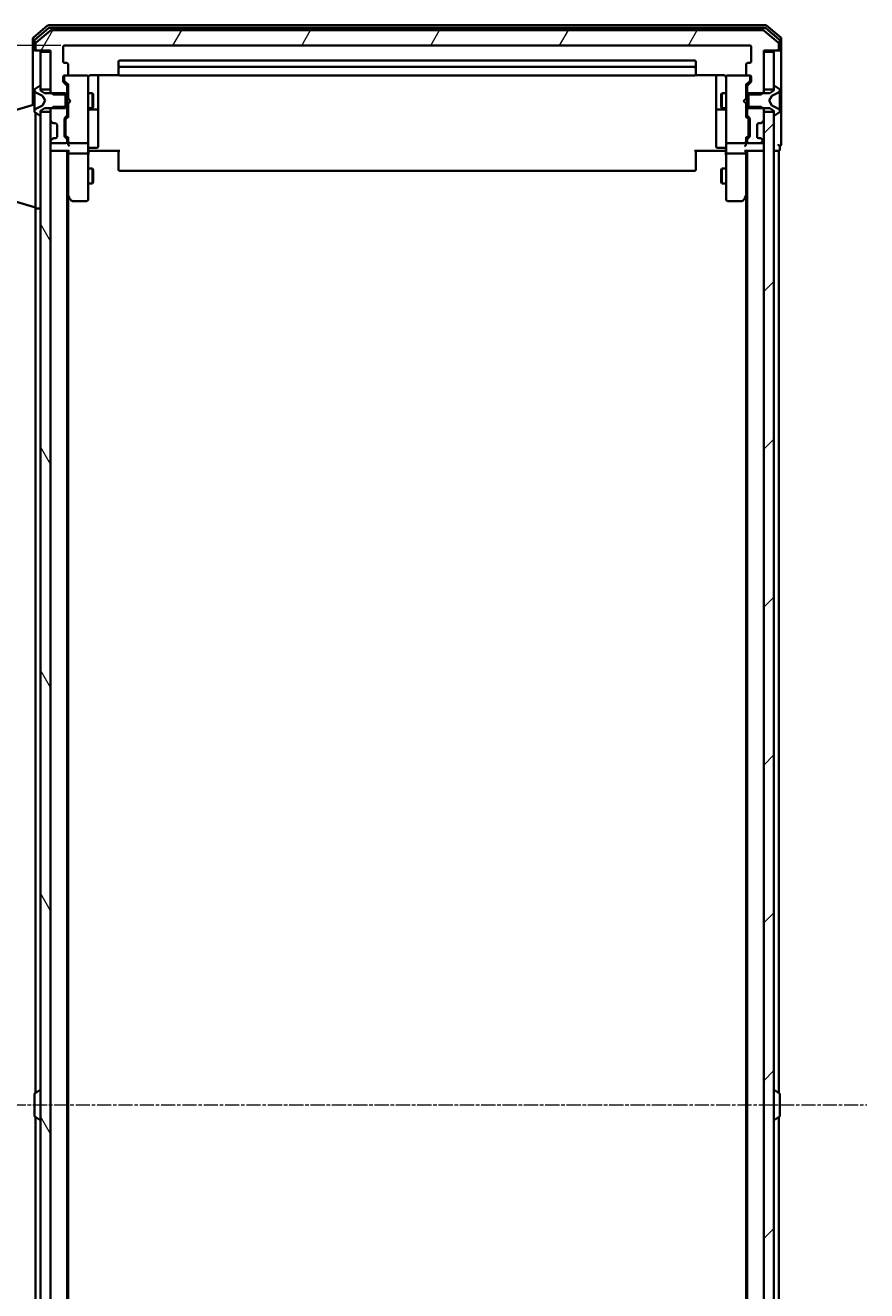
# Model space of a CAD drawing. Units: millimetres. Extents: x 7 to 8464, y 4 to 1971.
# Drawn here: x 426 to 594, y 1185 to 1437 of the extents above; entities that cross this region are included whole.
import ezdxf

# ---------------------------------------------------------------- set-up
doc = ezdxf.new("R2010")
doc.units = ezdxf.units.MM
doc.header["$LTSCALE"] = 0.5
doc.linetypes.add('CHAIN', pattern=[0.3543, 0.2362, -0.0295, 0.0591, -0.0295])
doc.layers.get('Defpoints').update_dxf_attribs({"lineweight": 25})
for name, color, linetype, lineweight in [('Centerline (ISO)', 131, 'Continuous', 18), ('Dimension (ISO)', 7, 'Continuous', 18), ('Hatch (ISO)', 1, 'Continuous', 18), ('Visible (ISO)', 7, 'Continuous', 35)]:
    doc.layers.add(name, color=color, linetype=linetype, lineweight=lineweight)
doc.styles.add('Note Text (TK)', font='MS PGothic.ttf')
doc.dimstyles.new('Default - Method 1b (TK)', dxfattribs={"dimscale": 0.5, "dimtxt": 2.5, "dimasz": 2.5, "dimexe": 1, "dimexo": 1.5, "dimgap": 1, "dimtad": 1, "dimdsep": 46, "dimtxsty": 'Note Text (TK)', "dimblk": 'OPEN', "dimcen": 0.09, "dimdle": 5, "dimclrd": 100, "dimclre": 100, "dimclrt": 7, "dimadec": 1, "dimazin": 1, "dimtfac": 1, "dimtmove": 0, "dimatfit": 3, "dimldrblk": 'OPEN', "dimfxl": 1, "dimtolj": 1, "dimlwd": -1, "dimlwe": -1, "dimarcsym": 0})
pattern_1 = [(60, (111.25, -52), (-19.2474, 11.1125), [])]

# ---------------------------------------------------------------- blocks, each defined once
blk = doc.blocks.new('_Open')
at = {"color": 0, "linetype": 'ByBlock', "lineweight": -2}
for p, q in [((-1, 0.167), (0, 0)), ((-1, -0.167), (0, 0)), ((0, 0), (-1, 0))]:
    blk.add_line(p, q, dxfattribs=at)
blk = doc.blocks.new('*D29')
at = {"layer": 'Defpoints', "color": 0}
for p in [(433.91, 1433.23), (360.77, 1011.23), (433.91, 1011.23)]:
    blk.add_point(p, dxfattribs=at)
at = {"layer": 'Dimension (ISO)', "color": 100}
for p, q in [((433.16, 1433.23), (360.27, 1433.23)), ((360.77, 1425.73), (360.77, 1018.73)), ((433.16, 1011.23), (360.27, 1011.23))]:
    blk.add_line(p, q, dxfattribs=at)
at = {"layer": 'Dimension (ISO)', "color": 100, "xscale": 7.5, "yscale": 7.5, "zscale": 7.5}
for p, rotation in [((360.77, 1433.23), 90), ((360.77, 1011.23), 270)]:
    blk.add_blockref('_Open', p, dxfattribs=dict(at, rotation=rotation))
at = {"layer": 'Dimension (ISO)', "color": 7, "insert": (349.06, 1204.3), "char_height": 1.25, "attachment_point": 4, "rotation": 90, "style": 'Note Text (TK)'}
blk.add_mtext('\\A1;\\fMS PGothic|b0|i0;{\\H17.4300;422}', dxfattribs=at)

msp = doc.modelspace()

# ---------------------------------------------------------------- hatches: boundary and pattern name
at = {"layer": 'Hatch (ISO)'}
h = msp.add_hatch(dxfattribs=at)
h.set_pattern_fill('ANSI31', color=256, scale=177.8, angle=14.999978, style=0)
h.set_pattern_definition(pattern_1)
edge = h.paths.add_edge_path()
edge.add_ellipse((575.8139, 1432.5274), major_axis=(0.3, 0), ratio=1, start_angle=270, end_angle=360)
edge.add_line((576.1139, 1432.5274), (576.1139, 1433.5869))
edge.add_ellipse((575.8139, 1433.5869), major_axis=(0, 0.3), ratio=1, start_angle=270, end_angle=320.194429)
edge.add_line((576.006, 1433.8174), (573.1974, 1436.1579))
edge.add_ellipse((573.0053, 1435.9274), major_axis=(-0.2305, 0.1921), ratio=1, start_angle=270, end_angle=309.805571)
edge.add_line((573.0053, 1436.2274), (431.2226, 1436.2274))
edge.add_ellipse((431.2226, 1435.9274), major_axis=(-0.3, 0), ratio=1, start_angle=270, end_angle=309.805571)
edge.add_line((431.0305, 1436.1579), (428.2219, 1433.8174))
edge.add_ellipse((428.4139, 1433.5869), major_axis=(-0.2305, -0.1921), ratio=1, start_angle=270, end_angle=320.194429)
edge.add_line((428.1139, 1433.5869), (428.1139, 1432.5274))
edge.add_ellipse((428.4139, 1432.5274), major_axis=(0, -0.3), ratio=1, start_angle=270, end_angle=360)
edge.add_line((428.4139, 1432.2274), (431.1139, 1432.2274))
edge.add_line((431.1139, 1432.2274), (431.1139, 1423.9569))
edge.add_line((431.1139, 1423.9569), (431.6139, 1423.4569))
edge.add_line((431.6139, 1423.4569), (434.4139, 1423.4569))
edge.add_line((434.4139, 1423.4569), (434.4139, 1425.0532))
edge.add_ellipse((434.1139, 1425.0532), major_axis=(0, 0.3), ratio=1, start_angle=270, end_angle=315)
edge.add_line((434.3261, 1425.2653), (433.7018, 1425.8896))
edge.add_ellipse((433.9139, 1426.1017), major_axis=(-0.2121, 0.2121), ratio=1, start_angle=45, end_angle=90, ccw=False)
edge.add_line((433.6139, 1426.1017), (433.6139, 1426.9274))
edge.add_ellipse((433.9139, 1426.9274), major_axis=(0, 0.3), ratio=1, start_angle=0, end_angle=90, ccw=False)
edge.add_line((433.9139, 1427.2274), (434.3139, 1427.2274))
edge.add_ellipse((434.3139, 1427.5274), major_axis=(0.3, 0), ratio=1, start_angle=270, end_angle=360)
edge.add_line((434.6139, 1427.5274), (434.6139, 1429.4274))
edge.add_ellipse((434.3139, 1429.4274), major_axis=(0, 0.3), ratio=1, start_angle=270, end_angle=360)
edge.add_line((434.3139, 1429.7274), (433.9139, 1429.7274))
edge.add_ellipse((433.9139, 1430.0274), major_axis=(-0.3, 0), ratio=1, start_angle=0, end_angle=90, ccw=False)
edge.add_line((433.6139, 1430.0274), (433.6139, 1432.9274))
edge.add_ellipse((433.9139, 1432.9274), major_axis=(0, 0.3), ratio=1, start_angle=0, end_angle=90, ccw=False)
edge.add_line((433.9139, 1433.2274), (570.3139, 1433.2274))
edge.add_ellipse((570.3139, 1432.9274), major_axis=(0.3, 0), ratio=1, start_angle=0, end_angle=90, ccw=False)
edge.add_line((570.6139, 1432.9274), (570.6139, 1430.0274))
edge.add_ellipse((570.3139, 1430.0274), major_axis=(0, -0.3), ratio=1, start_angle=0, end_angle=90, ccw=False)
edge.add_line((570.3139, 1429.7274), (569.9139, 1429.7274))
edge.add_ellipse((569.9139, 1429.4274), major_axis=(-0.3, 0), ratio=1, start_angle=270, end_angle=360)
edge.add_line((569.6139, 1429.4274), (569.6139, 1427.5274))
edge.add_ellipse((569.9139, 1427.5274), major_axis=(0, -0.3), ratio=1, start_angle=270, end_angle=360)
edge.add_line((569.9139, 1427.2274), (570.3139, 1427.2274))
edge.add_ellipse((570.3139, 1426.9274), major_axis=(0.3, 0), ratio=1, start_angle=0, end_angle=90, ccw=False)
edge.add_line((570.6139, 1426.9274), (570.6139, 1426.1017))
edge.add_ellipse((570.3139, 1426.1017), major_axis=(0, -0.3), ratio=1, start_angle=45, end_angle=90, ccw=False)
edge.add_line((570.5261, 1425.8896), (569.9018, 1425.2653))
edge.add_ellipse((570.1139, 1425.0532), major_axis=(-0.2121, -0.2121), ratio=1, start_angle=270, end_angle=315)
edge.add_line((569.8139, 1425.0532), (569.8139, 1423.4569))
edge.add_line((569.8139, 1423.4569), (572.6139, 1423.4569))
edge.add_line((572.6139, 1423.4569), (573.1139, 1423.9569))
edge.add_line((573.1139, 1423.9569), (573.1139, 1432.2274))
edge.add_line((573.1139, 1432.2274), (575.8139, 1432.2274))
h = msp.add_hatch(dxfattribs=at)
h.set_pattern_fill('ANSI31', color=256, scale=177.8, angle=75.000175, style=0)
h.set_pattern_definition([(120.0002, (111.25, -52), (-19.24738, -11.11256), [])])
h.paths.add_polyline_path([(429.1139, 1024.4774), (431.1139, 1024.4774), (431.1139, 1419.9774), (429.1139, 1419.9774)])
h = msp.add_hatch(dxfattribs=at)
h.set_pattern_fill('ANSI31', color=256, scale=177.8, angle=14.999978, style=0)
h.set_pattern_definition(pattern_1)
edge = h.paths.add_edge_path()
edge.add_ellipse((572.4897, 1418.0274), major_axis=(0.3, 0), ratio=1, start_angle=270, end_angle=315)
edge.add_line((572.7018, 1417.8153), (573.0261, 1418.1396))
edge.add_ellipse((572.8139, 1418.3517), major_axis=(0.2121, 0.2121), ratio=1, start_angle=270, end_angle=315)
edge.add_line((573.1139, 1418.3517), (573.1139, 1420.4979))
edge.add_line((573.1139, 1420.4979), (572.6139, 1420.9979))
edge.add_line((572.6139, 1420.9979), (569.8139, 1420.9979))
edge.add_line((569.8139, 1420.9979), (569.8139, 1419.4017))
edge.add_ellipse((570.1139, 1419.4017), major_axis=(0, -0.3), ratio=1, start_angle=270, end_angle=315)
edge.add_line((569.9018, 1419.1896), (570.2261, 1418.8653))
edge.add_ellipse((570.0139, 1418.6532), major_axis=(0.2121, -0.2121), ratio=1, start_angle=45, end_angle=90, ccw=False)
edge.add_line((570.3139, 1418.6532), (570.3139, 1415.1517))
edge.add_ellipse((570.0139, 1415.1517), major_axis=(0, -0.3), ratio=1, start_angle=45, end_angle=90, ccw=False)
edge.add_line((570.2261, 1414.9396), (569.9018, 1414.6153))
edge.add_ellipse((570.1139, 1414.4032), major_axis=(-0.2121, -0.2121), ratio=1, start_angle=270, end_angle=315)
edge.add_line((569.8139, 1414.4032), (569.8139, 1414.0274))
edge.add_ellipse((570.1139, 1414.0274), major_axis=(0, -0.3), ratio=1, start_angle=270, end_angle=360)
edge.add_line((570.1139, 1413.7274), (572.8139, 1413.7274))
edge.add_ellipse((572.8139, 1414.0274), major_axis=(0.3, 0), ratio=1, start_angle=270, end_angle=360)
edge.add_line((573.1139, 1414.0274), (573.1139, 1414.1032))
edge.add_ellipse((572.8139, 1414.1032), major_axis=(0, 0.3), ratio=1, start_angle=270, end_angle=315)
edge.add_line((573.0261, 1414.3153), (572.7018, 1414.6396))
edge.add_ellipse((572.4897, 1414.4274), major_axis=(-0.2121, 0.2121), ratio=1, start_angle=270, end_angle=315)
edge.add_line((572.4897, 1414.7274), (572.1139, 1414.7274))
edge.add_ellipse((572.1139, 1415.0274), major_axis=(-0.3, 0), ratio=1, start_angle=0, end_angle=90, ccw=False)
edge.add_line((571.8139, 1415.0274), (571.8139, 1417.4274))
edge.add_ellipse((572.1139, 1417.4274), major_axis=(0, 0.3), ratio=1, start_angle=0, end_angle=90, ccw=False)
edge.add_line((572.1139, 1417.7274), (572.4897, 1417.7274))
h = msp.add_hatch(dxfattribs=at)
h.set_pattern_fill('ANSI31', color=256, scale=177.8, style=0)
h.set_pattern_definition([(45, (111.25, -52), (-15.71545, 15.71545), [])])
h.paths.add_polyline_path([(573.1139, 1024.4774), (575.1139, 1024.4774), (575.1139, 1419.9774), (573.1139, 1419.9774)])

# ---------------------------------------------------------------- linework, layer by layer
at = {"layer": 'Centerline (ISO)', "linetype": 'CHAIN', "ltscale": 23.990969}
msp.add_line((410.6139, 1222.2274), (593.6139, 1222.2274), dxfattribs=at)
at = {"layer": 'Visible (ISO)'}
for p, q in [((430.5305, 1437.1579), (427.7219, 1434.8174)), ((430.7115, 1436.6579), (428.0219, 1434.4165)), ((573.5053, 1437.2274), (430.7226, 1437.2274)), ((573.3243, 1436.7274), (430.9036, 1436.7274)), ((576.206, 1434.4165), (573.5164, 1436.6579)), ((576.506, 1434.8174), (573.6974, 1437.1579)), ((427.6139, 1434.5869), (427.6139, 1432.5274)), ((427.9139, 1434.1861), (427.9139, 1432.5274)), ((431.0305, 1436.1579), (428.2219, 1433.8174)), ((573.0053, 1436.2274), (431.2226, 1436.2274)), ((576.006, 1433.8174), (573.1974, 1436.1579)), ((576.3139, 1432.5274), (576.3139, 1434.1861)), ((576.6139, 1432.5274), (576.6139, 1434.5869)), ((427.6139, 1432.5274), (427.6139, 1421.3774)), ((428.2139, 1432.2274), (427.9139, 1432.2274)), ((428.1139, 1433.5869), (428.1139, 1432.5274)), ((428.2139, 1432.2274), (428.4139, 1432.2274)), ((428.4139, 1432.2274), (431.1139, 1432.2274)), ((431.1139, 1431.9274), (429.1139, 1431.9274)), ((429.1139, 1431.9274), (429.1139, 1424.4774)), ((431.1139, 1432.2274), (431.1139, 1423.9569)), ((431.1139, 1424.4774), (431.1139, 1431.9274)), ((433.6139, 1430.0274), (433.6139, 1432.9274)), ((433.9139, 1433.2274), (570.3139, 1433.2274)), ((570.6139, 1432.9274), (570.6139, 1430.0274)), ((573.1139, 1423.9569), (573.1139, 1432.2274)), ((573.1139, 1432.2274), (575.8139, 1432.2274)), ((575.1139, 1431.9274), (573.1139, 1431.9274)), ((573.1139, 1431.9274), (573.1139, 1424.4774)), ((575.1139, 1424.4774), (575.1139, 1431.9274)), ((575.8139, 1432.2274), (576.0139, 1432.2274)), ((576.3139, 1432.2274), (576.0139, 1432.2274)), ((576.1139, 1432.5274), (576.1139, 1433.5869)), ((576.6139, 1417.2274), (576.6139, 1432.5274)), ((434.3139, 1429.7274), (433.9139, 1429.7274)), ((434.6139, 1427.5274), (434.6139, 1429.4274)), ((444.6139, 1429.9274), (444.6139, 1428.6274)), ((559.3139, 1430.2274), (444.9139, 1430.2274)), ((559.3139, 1428.9274), (444.9139, 1428.9274)), ((559.6139, 1428.6274), (559.6139, 1429.9274)), ((569.6139, 1429.4274), (569.6139, 1427.5274)), ((570.3139, 1429.7274), (569.9139, 1429.7274)), ((433.6139, 1426.1017), (433.6139, 1426.9274)), ((433.8139, 1426.9274), (433.8139, 1426.4382)), ((433.8139, 1426.4382), (433.8139, 1426.3017)), ((433.9139, 1427.2274), (434.3139, 1427.2274)), ((438.3139, 1427.2274), (434.3139, 1427.2274)), ((438.3373, 1427.2274), (438.3139, 1427.2274)), ((438.6139, 1426.042), (438.6139, 1426.9274)), ((439.1139, 1427.3172), (444.6999, 1427.3172)), ((440.6139, 1420.9045), (440.6139, 1427.3172)), ((444.6139, 1428.6274), (444.6139, 1428.4345)), ((444.6139, 1428.2931), (444.6139, 1428.4345)), ((444.6139, 1428.2931), (444.6139, 1427.586)), ((444.6139, 1427.5274), (444.6139, 1427.586)), ((444.9139, 1427.2274), (559.3139, 1427.2274)), ((559.528, 1427.3172), (565.1139, 1427.3172)), ((559.6139, 1428.4345), (559.6139, 1428.6274)), ((559.6139, 1428.4345), (559.6139, 1428.2931)), ((559.6139, 1427.586), (559.6139, 1428.2931)), ((559.6139, 1427.586), (559.6139, 1427.5274)), ((563.6139, 1427.3172), (563.6139, 1420.9045)), ((565.6139, 1426.9274), (565.6139, 1426.042)), ((565.9139, 1427.2274), (565.8906, 1427.2274)), ((569.9139, 1427.2274), (565.9139, 1427.2274)), ((569.9139, 1427.2274), (570.3139, 1427.2274)), ((570.4139, 1426.4382), (570.4139, 1426.9274)), ((570.4139, 1426.3017), (570.4139, 1426.4382)), ((570.6139, 1426.9274), (570.6139, 1426.1017)), ((427.9139, 1424.3689), (427.9139, 1424.2875)), ((427.9139, 1424.2875), (427.9139, 1424.2501)), ((427.9139, 1424.2501), (427.9139, 1423.4706)), ((428.8642, 1425.0951), (428.005, 1424.5366)), ((428.1917, 1423.8396), (429.4882, 1423.1962)), ((429.0139, 1425.1274), (428.9732, 1425.1274)), ((429.1139, 1424.2274), (429.1139, 1425.0274)), ((429.1139, 1424.4774), (431.1139, 1424.4774)), ((429.9139, 1423.7274), (429.1139, 1424.2274)), ((434.1139, 1423.7274), (429.9139, 1423.7274)), ((431.1139, 1423.9569), (431.6139, 1423.4569)), ((431.1139, 1423.9569), (431.1139, 1423.7274)), ((434.3261, 1425.2653), (433.7018, 1425.8896)), ((433.9018, 1426.0895), (434.6139, 1425.3774)), ((434.1139, 1420.7274), (434.1139, 1423.7274)), ((434.4139, 1423.4569), (434.4139, 1425.0532)), ((434.4139, 1423.7274), (434.6139, 1423.7274)), ((434.6139, 1425.5535), (434.6139, 1422.6415)), ((438.6139, 1414.8456), (438.6139, 1426.042)), ((438.6139, 1423.7274), (439.4639, 1423.7274)), ((439.4639, 1420.7274), (439.4639, 1423.7274)), ((439.6173, 1423.4207), (439.4639, 1423.7274)), ((564.6106, 1423.4207), (564.7639, 1423.7274)), ((564.7639, 1423.7274), (564.7639, 1420.7274)), ((565.6139, 1423.7274), (564.7639, 1423.7274)), ((565.6139, 1426.042), (565.6139, 1414.8456)), ((570.3261, 1426.0895), (569.6139, 1425.3774)), ((569.6139, 1422.6415), (569.6139, 1425.5535)), ((569.8139, 1423.7274), (569.6139, 1423.7274)), ((569.8139, 1425.0532), (569.8139, 1423.4569)), ((570.5261, 1425.8896), (569.9018, 1425.2653)), ((574.3139, 1423.7274), (570.1139, 1423.7274)), ((570.1139, 1423.7274), (570.1139, 1420.7274)), ((572.6139, 1423.4569), (573.1139, 1423.9569)), ((573.1139, 1424.4774), (575.1139, 1424.4774)), ((573.1139, 1423.7274), (573.1139, 1423.9569)), ((575.1139, 1424.2274), (574.3139, 1423.7274)), ((574.7397, 1423.1962), (576.0362, 1423.8396)), ((575.1139, 1425.0274), (575.1139, 1424.2274)), ((575.2547, 1425.1274), (575.2139, 1425.1274)), ((576.2229, 1424.5366), (575.3637, 1425.0951)), ((576.3139, 1424.2875), (576.3139, 1424.3689)), ((576.3139, 1424.2501), (576.3139, 1424.2875)), ((576.3139, 1423.4706), (576.3139, 1424.2501)), ((423.1829, 1420.0481), (427.9139, 1421.4674)), ((427.9139, 1422.6315), (427.9139, 1423.4706)), ((427.9139, 1422.6315), (427.9139, 1422.6179)), ((427.9139, 1422.6179), (427.9139, 1421.837)), ((427.9139, 1421.837), (427.9139, 1421.8234)), ((427.9139, 1420.9842), (427.9139, 1421.8234)), ((429.4882, 1421.2586), (428.1917, 1420.6152)), ((429.5102, 1423.1749), (430.0139, 1422.2274)), ((430.0139, 1422.2274), (429.5102, 1421.2799)), ((431.6139, 1423.4569), (434.4139, 1423.4569)), ((434.4139, 1423.4569), (434.4139, 1420.9979)), ((434.6139, 1422.6415), (434.6739, 1422.5815)), ((434.6739, 1421.7015), (434.6139, 1421.6415)), ((434.6139, 1421.6415), (434.6139, 1418.9013)), ((435.1139, 1422.1415), (434.6739, 1422.5815)), ((435.1139, 1422.1415), (434.6739, 1421.7015)), ((439.6173, 1423.4207), (439.6173, 1421.0341)), ((564.6106, 1421.0341), (564.6106, 1423.4207)), ((569.1139, 1422.1415), (569.5539, 1422.5815)), ((569.1139, 1422.1415), (569.5539, 1421.7015)), ((569.5539, 1422.5815), (569.6139, 1422.6415)), ((569.6139, 1421.6415), (569.5539, 1421.7015)), ((569.6139, 1418.9013), (569.6139, 1421.6415)), ((569.8139, 1423.4569), (572.6139, 1423.4569)), ((569.8139, 1420.9979), (569.8139, 1423.4569)), ((574.2139, 1422.2274), (574.7177, 1423.1749)), ((574.7177, 1421.2799), (574.2139, 1422.2274)), ((576.0362, 1420.6152), (574.7397, 1421.2586)), ((576.3139, 1423.4706), (576.3139, 1422.6315)), ((576.3139, 1422.6179), (576.3139, 1422.6315)), ((576.3139, 1421.837), (576.3139, 1422.6179)), ((576.3139, 1421.8234), (576.3139, 1421.837)), ((576.3139, 1421.8234), (576.3139, 1420.9842)), ((427.9139, 1420.9842), (427.9139, 1420.2047)), ((427.9139, 1420.2047), (427.9139, 1420.1674)), ((427.9139, 1420.1674), (427.9139, 1420.086)), ((428.005, 1419.9183), (428.8642, 1419.3597)), ((428.1139, 1400.7274), (428.1139, 1419.8474)), ((428.9732, 1419.3274), (429.0139, 1419.3274)), ((429.1139, 1420.2274), (429.9139, 1420.7274)), ((429.1139, 1419.4274), (429.1139, 1420.2274)), ((431.1139, 1419.9774), (429.1139, 1419.9774)), ((429.1139, 1419.9774), (429.1139, 1024.4774)), ((429.9139, 1420.7274), (434.1139, 1420.7274)), ((431.6139, 1420.9979), (431.1139, 1420.4979)), ((431.1139, 1420.7274), (431.1139, 1420.4979)), ((431.1139, 1420.4979), (431.1139, 1418.3517)), ((431.1139, 1024.4774), (431.1139, 1419.9774)), ((434.4139, 1420.9979), (431.6139, 1420.9979)), ((434.0018, 1418.8653), (434.3261, 1419.1896)), ((434.6139, 1419.0774), (434.2018, 1418.6653)), ((434.4139, 1419.4017), (434.4139, 1420.9979)), ((434.4139, 1420.7274), (434.6139, 1420.7274)), ((438.6139, 1420.7274), (439.4639, 1420.7274)), ((438.9139, 1420.4329), (440.3139, 1420.4329)), ((439.6173, 1421.0341), (439.4639, 1420.7274)), ((440.6139, 1420.7329), (440.6139, 1420.9045)), ((440.6139, 1417.0584), (440.6139, 1420.7329)), ((563.6139, 1420.9045), (563.6139, 1420.7329)), ((563.6139, 1420.7329), (563.6139, 1417.0584)), ((563.9139, 1420.4329), (565.3139, 1420.4329)), ((564.6106, 1421.0341), (564.7639, 1420.7274)), ((565.6139, 1420.7274), (564.7639, 1420.7274)), ((569.8139, 1420.7274), (569.6139, 1420.7274)), ((569.6139, 1419.0774), (570.0261, 1418.6653)), ((572.6139, 1420.9979), (569.8139, 1420.9979)), ((569.8139, 1420.9979), (569.8139, 1419.4017)), ((569.9018, 1419.1896), (570.2261, 1418.8653)), ((570.1139, 1420.7274), (574.3139, 1420.7274)), ((573.1139, 1420.4979), (572.6139, 1420.9979)), ((573.1139, 1420.4979), (573.1139, 1420.7274)), ((573.1139, 1418.3517), (573.1139, 1420.4979)), ((575.1139, 1419.9774), (573.1139, 1419.9774)), ((573.1139, 1419.9774), (573.1139, 1024.4774)), ((574.3139, 1420.7274), (575.1139, 1420.2274)), ((575.1139, 1420.2274), (575.1139, 1419.4274)), ((575.1139, 1024.4774), (575.1139, 1419.9774)), ((575.2139, 1419.3274), (575.2547, 1419.3274)), ((575.3637, 1419.3597), (576.2229, 1419.9183)), ((576.3139, 1420.2047), (576.3139, 1420.9842)), ((576.3139, 1420.1674), (576.3139, 1420.2047)), ((576.3139, 1420.086), (576.3139, 1420.1674)), ((431.2018, 1418.1396), (431.5261, 1417.8153)), ((431.5261, 1417.8153), (431.5465, 1417.7948)), ((431.7382, 1417.7274), (432.1139, 1417.7274)), ((432.4139, 1417.4274), (432.4139, 1415.0274)), ((433.9139, 1415.1517), (433.9139, 1418.6532)), ((434.1139, 1418.4531), (434.1139, 1418.3097)), ((434.1139, 1418.3097), (434.1139, 1415.4951)), ((440.6139, 1413.1287), (440.6139, 1417.0584)), ((563.6139, 1417.0584), (563.6139, 1413.1287)), ((570.1139, 1418.3097), (570.1139, 1418.4531)), ((570.1139, 1415.4951), (570.1139, 1418.3097)), ((570.3139, 1418.6532), (570.3139, 1415.1517)), ((571.8139, 1415.0274), (571.8139, 1417.4274)), ((572.1139, 1417.7274), (572.4897, 1417.7274)), ((572.6814, 1417.7948), (572.7018, 1417.8153)), ((572.7018, 1417.8153), (573.0261, 1418.1396)), ((576.6139, 1413.5274), (576.6139, 1417.2274)), ((431.1139, 1414.1032), (431.1139, 1414.0274)), ((431.5261, 1414.6396), (431.2018, 1414.3153)), ((431.4139, 1413.7274), (434.1139, 1413.7274)), ((431.5465, 1414.66), (431.5261, 1414.6396)), ((432.1139, 1414.7274), (431.7382, 1414.7274)), ((434.3261, 1414.6153), (434.0018, 1414.9396)), ((434.1139, 1415.4951), (434.1139, 1415.3517)), ((434.6139, 1414.7274), (434.2018, 1415.1395)), ((434.4139, 1414.0274), (434.4139, 1414.4032)), ((434.6139, 1414.9035), (434.6139, 1414.0274)), ((434.6139, 1414.0274), (434.6139, 1413.6517)), ((434.9139, 1413.7274), (438.3139, 1413.7274)), ((438.6139, 1414.0274), (438.6139, 1414.8456)), ((438.6139, 1414.0274), (438.6139, 1411.8517)), ((565.6139, 1414.8456), (565.6139, 1414.0274)), ((565.6139, 1411.8517), (565.6139, 1414.0274)), ((565.9139, 1413.7274), (569.3139, 1413.7274)), ((570.0261, 1415.1395), (569.6139, 1414.7274)), ((569.6139, 1414.0274), (569.6139, 1414.9035)), ((569.6139, 1413.6517), (569.6139, 1414.0274)), ((569.8139, 1414.4032), (569.8139, 1414.0274)), ((570.2261, 1414.9396), (569.9018, 1414.6153)), ((570.1139, 1415.3517), (570.1139, 1415.4951)), ((570.1139, 1413.7274), (572.8139, 1413.7274)), ((572.4897, 1414.7274), (572.1139, 1414.7274)), ((572.7018, 1414.6396), (572.6814, 1414.66)), ((573.0261, 1414.3153), (572.7018, 1414.6396)), ((573.1139, 1414.0274), (573.1139, 1414.1032)), ((431.1139, 1412.2274), (431.4139, 1412.2274)), ((431.4139, 1412.2274), (434.7018, 1412.2274)), ((434.4139, 1032.2274), (434.4139, 1412.2274)), ((434.6139, 1412.2274), (434.6139, 1411.8517)), ((434.6139, 1411.8517), (434.6139, 1403.2608)), ((438.3139, 1411.7274), (434.9139, 1411.7274)), ((438.6139, 1403.2908), (438.6139, 1411.8517)), ((438.839, 1412.2274), (438.6217, 1412.2274)), ((438.839, 1412.2274), (439.1139, 1412.2274)), ((438.9139, 1412.8287), (440.3139, 1412.8287)), ((444.9139, 1412.2274), (439.1139, 1412.2274)), ((444.6139, 1411.8132), (444.6139, 1412.2274)), ((444.6139, 1411.8132), (444.6139, 1409.4345)), ((565.1139, 1412.2274), (559.3139, 1412.2274)), ((559.6139, 1412.2274), (559.6139, 1411.8132)), ((559.6139, 1409.4345), (559.6139, 1411.8132)), ((565.3139, 1412.8287), (563.9139, 1412.8287)), ((565.1139, 1412.2274), (565.3889, 1412.2274)), ((565.6062, 1412.2274), (565.3889, 1412.2274)), ((565.6139, 1411.8517), (565.6139, 1403.2908)), ((569.3139, 1411.7274), (565.9139, 1411.7274)), ((569.5261, 1412.2274), (572.8139, 1412.2274)), ((569.6139, 1411.8517), (569.6139, 1412.2274)), ((569.6139, 1403.2608), (569.6139, 1411.8517)), ((569.8139, 1412.2274), (569.8139, 1032.2274)), ((572.8139, 1412.2274), (573.1139, 1412.2274)), ((575.1139, 1412.2274), (575.8139, 1412.2274)), ((575.8139, 1412.2274), (576.1139, 1412.2274)), ((576.1139, 1224.6074), (576.1139, 1412.2274)), ((576.3139, 1412.5274), (576.3139, 1413.2274)), ((438.6139, 1408.7274), (439.4639, 1408.7274)), ((439.4639, 1405.7274), (439.4639, 1408.7274)), ((439.6173, 1408.4207), (439.4639, 1408.7274)), ((444.6139, 1409.2931), (444.6139, 1409.4345)), ((444.6139, 1409.2931), (444.6139, 1408.586)), ((444.6139, 1408.5274), (444.6139, 1408.586)), ((559.6139, 1409.4345), (559.6139, 1409.2931)), ((559.6139, 1408.586), (559.6139, 1409.2931)), ((559.6139, 1408.586), (559.6139, 1408.5274)), ((564.6106, 1408.4207), (564.7639, 1408.7274)), ((564.7639, 1408.7274), (564.7639, 1405.7274)), ((565.6139, 1408.7274), (564.7639, 1408.7274)), ((439.6173, 1408.4207), (439.6173, 1406.0341)), ((444.9139, 1408.2274), (559.3139, 1408.2274)), ((564.6106, 1406.0341), (564.6106, 1408.4207)), ((438.6139, 1405.7274), (439.4639, 1405.7274)), ((439.6173, 1406.0341), (439.4639, 1405.7274)), ((564.6106, 1406.0341), (564.7639, 1405.7274)), ((565.6139, 1405.7274), (564.7639, 1405.7274)), ((423.1829, 1402.4067), (428.1139, 1400.9274)), ((434.4139, 1403.4274), (434.6739, 1403.0808)), ((434.6139, 1041.2941), (434.6139, 1403.1608)), ((434.6739, 1403.0808), (435.2239, 1402.3474)), ((434.9139, 1403.2908), (434.7583, 1403.1352)), ((435.4639, 1402.2274), (438.3139, 1402.2274)), ((438.6139, 1402.5274), (438.6139, 1403.2908)), ((565.6139, 1403.2908), (565.6139, 1402.5274)), ((565.9139, 1402.2274), (568.7639, 1402.2274)), ((569.0039, 1402.3474), (569.5539, 1403.0808)), ((569.3139, 1403.2908), (569.4696, 1403.1352)), ((569.5539, 1403.0808), (569.8139, 1403.4274)), ((569.6139, 1403.1608), (569.6139, 1041.2941)), ((428.1139, 1400.7274), (429.1139, 1400.7274)), ((428.1139, 1400.7274), (428.1139, 1224.6074)), ((428.005, 1224.5366), (428.8642, 1225.0951)), ((429.0139, 1225.1274), (428.9732, 1225.1274)), ((575.2139, 1225.1274), (575.2547, 1225.1274)), ((576.2229, 1224.5366), (575.3637, 1225.0951)), ((427.9139, 1224.3689), (427.9139, 1220.086)), ((576.3139, 1220.086), (576.3139, 1224.3689)), ((428.005, 1219.9183), (428.8642, 1219.3597)), ((428.1139, 1219.8474), (428.1139, 1043.7274)), ((576.2229, 1219.9183), (575.3637, 1219.3597)), ((576.1139, 1032.2274), (576.1139, 1219.8474)), ((429.0139, 1219.3274), (428.9732, 1219.3274)), ((575.2139, 1219.3274), (575.2547, 1219.3274))]:
    msp.add_line(p, q, dxfattribs=at)
for centre, radius, start, end in [((430.7226, 1436.9274), 0.3, 90, 129.805571), ((430.9036, 1436.4274), 0.3, 90, 129.805571), ((573.3243, 1436.4274), 0.3, 50.194429, 90), ((573.5053, 1436.9274), 0.3, 50.194429, 90), ((427.9139, 1434.5869), 0.3, 129.805571, 180), ((428.2139, 1434.1861), 0.3, 129.805571, 180), ((428.4139, 1433.5869), 0.3, 129.805571, 180), ((431.2226, 1435.9274), 0.3, 90, 129.805571), ((573.0053, 1435.9274), 0.3, 50.194429, 90), ((575.8139, 1433.5869), 0.3, 0, 50.194429), ((576.0139, 1434.1861), 0.3, 0, 50.194429), ((576.3139, 1434.5869), 0.3, 0, 50.194429), ((427.9139, 1432.5274), 0.3, 180, 270), ((428.2139, 1432.5274), 0.3, 180, 270), ((428.4139, 1432.5274), 0.3, 180, 270), ((433.9139, 1432.9274), 0.3, 90, 180), ((570.3139, 1432.9274), 0.3, 0, 90), ((575.8139, 1432.5274), 0.3, 270, 0), ((576.0139, 1432.5274), 0.3, 270, 0), ((576.3139, 1432.5274), 0.3, 270, 0), ((433.9139, 1430.0274), 0.3, 180, 270), ((434.3139, 1429.4274), 0.3, 0, 90), ((444.9139, 1429.9274), 0.3, 90, 180), ((444.9139, 1428.6274), 0.3, 90, 180), ((559.3139, 1429.9274), 0.3, 0, 90), ((559.3139, 1428.6274), 0.3, 0, 90), ((569.9139, 1429.4274), 0.3, 90, 180), ((570.3139, 1430.0274), 0.3, 270, 0), ((433.9139, 1426.9274), 0.3, 90, 180), ((434.1139, 1426.9274), 0.3, 90, 180), ((434.3139, 1427.5274), 0.3, 270, 0), ((438.3139, 1426.9274), 0.3, 0, 90), ((438.3394, 1426.9274), 0.3, 345.522488, 90), ((439.1139, 1426.7274), 0.5, 165.522488, 180), ((444.9139, 1427.5274), 0.3, 180, 270), ((559.3139, 1427.5274), 0.3, 270, 0), ((565.8885, 1426.9274), 0.3, 90, 194.477512), ((565.1139, 1426.7274), 0.5, 0, 14.477512), ((565.9139, 1426.9274), 0.3, 90, 180), ((569.9139, 1427.5274), 0.3, 180, 270), ((570.1139, 1426.9274), 0.3, 0, 90), ((570.3139, 1426.9274), 0.3, 0, 90), ((428.1139, 1424.3689), 0.2, 123.023868, 180), ((428.4139, 1424.2875), 0.5, 180, 243.608297), ((428.9732, 1424.9274), 0.2, 90, 123.023868), ((429.0139, 1425.0274), 0.1, 0, 90), ((433.9139, 1426.1017), 0.3, 180, 225), ((434.1139, 1425.0532), 0.3, 0, 45), ((570.1139, 1425.0532), 0.3, 135, 180), ((570.3139, 1426.1017), 0.3, 315, 0), ((575.2139, 1425.0274), 0.1, 90, 180), ((575.2547, 1424.9274), 0.2, 56.976132, 90), ((575.8139, 1424.2875), 0.5, 296.391703, 0), ((576.1139, 1424.3689), 0.2, 0, 56.976132), ((429.466, 1423.1514), 0.05, 28, 63.608297), ((429.466, 1421.3034), 0.05, 296.391703, 332), ((574.7619, 1423.1514), 0.05, 116.391703, 152), ((574.7619, 1421.3034), 0.05, 208, 243.608297), ((428.4139, 1420.1674), 0.5, 116.391703, 180), ((428.1139, 1420.086), 0.2, 180, 236.976132), ((428.9732, 1419.5274), 0.2, 236.976132, 270), ((429.0139, 1419.4274), 0.1, 270, 0), ((434.2139, 1418.6532), 0.3, 135, 180), ((434.1139, 1419.4017), 0.3, 315, 0), ((438.9139, 1420.1329), 0.3, 90, 180), ((440.3139, 1420.7329), 0.3, 270, 0), ((563.9139, 1420.7329), 0.3, 180, 270), ((565.3139, 1420.1329), 0.3, 0, 90), ((570.1139, 1419.4017), 0.3, 180, 225), ((570.0139, 1418.6532), 0.3, 0, 45), ((575.2139, 1419.4274), 0.1, 180, 270), ((575.2547, 1419.5274), 0.2, 270, 303.023868), ((575.8139, 1420.1674), 0.5, 0, 63.608297), ((576.1139, 1420.086), 0.2, 303.023868, 0), ((431.4139, 1418.3517), 0.3, 180, 225), ((431.7382, 1418.0274), 0.3, 225, 270), ((432.1139, 1417.4274), 0.3, 0, 90), ((572.1139, 1417.4274), 0.3, 90, 180), ((572.4897, 1418.0274), 0.3, 270, 315), ((572.8139, 1418.3517), 0.3, 315, 0), ((431.4139, 1414.1032), 0.3, 135, 180), ((431.4139, 1414.0274), 0.3, 180, 270), ((431.7382, 1414.4274), 0.3, 90, 135), ((432.1139, 1415.0274), 0.3, 270, 0), ((434.2139, 1415.1517), 0.3, 180, 225), ((434.1139, 1414.0274), 0.3, 270, 0), ((434.1139, 1414.4032), 0.3, 0, 45), ((434.9139, 1414.0274), 0.3, 180, 203.437996), ((434.9139, 1414.0274), 0.3, 238.755545, 270), ((438.3139, 1414.0274), 0.3, 270, 0), ((565.9139, 1414.0274), 0.3, 180, 270), ((569.3139, 1414.0274), 0.3, 270, 301.244455), ((569.3139, 1414.0274), 0.3, 336.562016, 0), ((570.1139, 1414.4032), 0.3, 135, 180), ((570.1139, 1414.0274), 0.3, 180, 270), ((570.0139, 1415.1517), 0.3, 315, 0), ((572.1139, 1415.0274), 0.3, 180, 270), ((572.4897, 1414.4274), 0.3, 45, 90), ((572.8139, 1414.0274), 0.3, 270, 0), ((572.8139, 1414.1032), 0.3, 0, 45), ((431.4139, 1412.5274), 0.3, 180, 270), ((438.9139, 1412.5287), 0.3, 90, 180), ((440.3139, 1413.1287), 0.3, 270, 0), ((563.9139, 1413.1287), 0.3, 180, 270), ((565.3139, 1412.5287), 0.3, 0, 90), ((572.8139, 1412.5274), 0.3, 270, 0), ((576.3139, 1413.5274), 0.3, 180, 270), ((576.0139, 1412.5274), 0.3, 270, 0), ((576.3139, 1413.5274), 0.3, 270, 0), ((444.9139, 1408.5274), 0.3, 180, 270), ((559.3139, 1408.5274), 0.3, 270, 0), ((434.9139, 1403.2608), 0.3, 180, 203.437984), ((434.9139, 1403.2608), 0.3, 203.437984, 216.869898), ((435.4639, 1402.5274), 0.3, 216.869898, 270), ((438.3139, 1402.5274), 0.3, 270, 0), ((565.9139, 1402.5274), 0.3, 180, 270), ((568.7639, 1402.5274), 0.3, 270, 323.130102), ((569.3139, 1403.2608), 0.3, 323.130102, 336.562021), ((569.3139, 1403.2608), 0.3, 336.562004, 0), ((428.9732, 1224.9274), 0.2, 90, 123.023868), ((429.0139, 1225.0274), 0.1, 0, 90), ((575.2139, 1225.0274), 0.1, 90, 180), ((575.2547, 1224.9274), 0.2, 56.976132, 90), ((428.1139, 1224.3689), 0.2, 123.023868, 180), ((576.1139, 1224.3689), 0.2, 0, 56.976132), ((428.1139, 1220.086), 0.2, 180, 236.976132), ((576.1139, 1220.086), 0.2, 303.023868, 0), ((428.9732, 1219.5274), 0.2, 236.976132, 270), ((429.0139, 1219.4274), 0.1, 270, 0), ((575.2139, 1219.4274), 0.1, 180, 270), ((575.2547, 1219.5274), 0.2, 270, 303.023868)]:
    msp.add_arc(centre, radius, start, end, dxfattribs=at)
for centre, major_axis, ratio, start_param, end_param in [((434.1139, 1426.3017), (0, -0.3), 0.99985076, 4.71238898, 5.49786177), ((570.1139, 1426.3017), (0, -0.3), 0.99985076, 0.78532354, 1.57079633), ((434.9139, 1425.6566), (0.2958, 0.1246), 0.40041045, 2.33106693, 2.97456804), ((569.3139, 1425.6566), (-0.2958, 0.1246), 0.40041045, 3.30861727, 3.95211838), ((434.4139, 1418.4531), (0, 0.3), 0.99985076, 0.78532354, 1.57079633), ((434.9139, 1418.7982), (0.2958, -0.1246), 0.40041045, 3.30861727, 3.95211838), ((569.3139, 1418.7982), (-0.2958, -0.1246), 0.40041045, 2.33106693, 2.97456804), ((569.8139, 1418.4531), (0, 0.3), 0.99985076, 4.71238898, 5.49786177), ((434.4139, 1415.3517), (0, -0.3), 0.99985076, 4.71238898, 5.49786177), ((434.9139, 1415.0066), (0.2958, 0.1246), 0.40041045, 2.33106693, 2.97456804), ((434.9139, 1413.6517), (0, -0.4243), 0.70710678, 4.71238898, 5.49778714), ((434.9139, 1414.0596), (-0.2044, -0.6487), 0.33843751, 4.81863915, 5.05307036), ((434.8914, 1414.0274), (-0.483, -0.2515), 0.33843751, 1.12161563, 1.39634246), ((569.3365, 1414.0274), (0.483, -0.2515), 0.33843751, 4.88684285, 5.16156968), ((569.3139, 1413.6517), (0, -0.4243), 0.70710678, 0.78539816, 1.57079633), ((569.3139, 1415.0066), (-0.2958, 0.1246), 0.40041045, 3.30861727, 3.95211838), ((569.3139, 1414.0596), (0.2044, -0.6487), 0.33843751, 1.23011504, 1.46454615), ((569.8139, 1415.3517), (0, -0.3), 0.99985076, 0.78532354, 1.57079633), ((434.9139, 1411.8517), (0.3, 0), 0.41421356, 3.14159265, 4.71238898), ((434.9139, 1413.3517), (-0.2772, 0.2772), 0.41421356, 1.17809725, 1.96349541), ((434.9139, 1412.5274), (0.2772, 0.2772), 0.41421356, 3.53429174, 4.3196899), ((438.3139, 1411.8517), (0.3, 0), 0.41421356, 4.71238898, 6.28318531), ((565.9139, 1411.8517), (0.3, 0), 0.41421356, 3.14159265, 4.71238898), ((569.3139, 1413.3517), (-0.2772, -0.2772), 0.41421356, 1.17809725, 1.96349541), ((569.3139, 1412.5274), (-0.2772, 0.2772), 0.41421356, 1.96349541, 2.74889357), ((569.3139, 1411.8517), (0.3, 0), 0.41421356, 4.71238898, 6.28318531), ((434.8914, 1403.2908), (-0.4823, 0.2411), 0.37002441, 1.47901306, 1.75373989), ((569.3365, 1403.2908), (0.4823, 0.2411), 0.37002441, 4.52944541, 4.80417225)]:
    msp.add_ellipse(centre, major_axis=major_axis, ratio=ratio, start_param=start_param, end_param=end_param, dxfattribs=at)
for points, knots in [([(438.6387, 1426.948), (438.6431, 1426.9623), (438.648, 1426.9761), (438.6775, 1427.0498), (438.7196, 1427.1157), (438.7861, 1427.1853), (438.8115, 1427.2078), (438.839, 1427.2274)], [0.0906267725, 0.0906267725, 0.0906267725, 0.0906267725, 0.0948543073, 0.0948543073, 0.1144259318, 0.1144259318, 0.1237212871, 0.1237212871, 0.1237212871, 0.1237212871]), ([(439.1139, 1427.3172), (439.0537, 1427.3172), (438.983, 1427.3021), (438.8984, 1427.265), (438.8675, 1427.2478), (438.839, 1427.2274)], [0.1514440253, 0.1514440253, 0.1514440253, 0.1514440253, 0.1695183242, 0.1695183242, 0.1791667634, 0.1791667634, 0.1791667634, 0.1791667634]), ([(565.3889, 1427.2274), (565.3604, 1427.2478), (565.3295, 1427.265), (565.2449, 1427.3021), (565.1742, 1427.3172), (565.1139, 1427.3172)], [0.1237212871, 0.1237212871, 0.1237212871, 0.1237212871, 0.1333697264, 0.1333697264, 0.1514440253, 0.1514440253, 0.1514440253, 0.1514440253]), ([(565.3889, 1427.2274), (565.4164, 1427.2078), (565.4418, 1427.1853), (565.5083, 1427.1157), (565.5504, 1427.0498), (565.5799, 1426.9761), (565.5848, 1426.9623), (565.5892, 1426.948)], [-0.1237212871, -0.1237212871, -0.1237212871, -0.1237212871, -0.1144259318, -0.1144259318, -0.0948543073, -0.0948543073, -0.0906267725, -0.0906267725, -0.0906267725, -0.0906267725]), ([(434.6387, 1413.9081), (434.6414, 1413.9018), (434.6443, 1413.8958), (434.6611, 1413.8633), (434.6826, 1413.8341), (434.7195, 1413.798), (434.7391, 1413.7826), (434.7583, 1413.7709)], [0.250886766, 0.250886766, 0.250886766, 0.250886766, 0.2528779694, 0.2528779694, 0.2619584182, 0.2619584182, 0.268388032, 0.268388032, 0.268388032, 0.268388032]), ([(569.5892, 1413.9081), (569.5868, 1413.9026), (569.5842, 1413.8971), (569.567, 1413.8632), (569.5476, 1413.8369), (569.5104, 1413.7996), (569.4896, 1413.7831), (569.4696, 1413.7709)], [0.3810312192, 0.3810312192, 0.3810312192, 0.3810312192, 0.382741903, 0.382741903, 0.3917616542, 0.3917616542, 0.3985536381, 0.3985536381, 0.3985536381, 0.3985536381]), ([(438.6139, 1411.0649), (438.6139, 1411.1342), (438.6165, 1411.2061), (438.6234, 1411.3545), (438.6278, 1411.431), (438.6352, 1411.588), (438.638, 1411.6684), (438.6399, 1411.8304), (438.639, 1411.9118), (438.6339, 1412.072), (438.6299, 1412.1509), (438.6259, 1412.2274)], [0, 0, 0, 0, 0.022954349, 0.022954349, 0.045908698, 0.045908698, 0.068863048, 0.068863048, 0.091817397, 0.091817397, 0.114771746, 0.114771746, 0.114771746, 0.114771746]), ([(565.6139, 1411.0649), (565.6139, 1411.1342), (565.6114, 1411.2061), (565.6045, 1411.3545), (565.6001, 1411.431), (565.5927, 1411.588), (565.5899, 1411.6684), (565.588, 1411.8304), (565.5889, 1411.9118), (565.594, 1412.072), (565.598, 1412.1509), (565.602, 1412.2274)], [0, 0, 0, 0, 0.022954349, 0.022954349, 0.045908698, 0.045908698, 0.068863048, 0.068863048, 0.091817397, 0.091817397, 0.114771746, 0.114771746, 0.114771746, 0.114771746]), ([(434.6387, 1403.1414), (434.6411, 1403.1405), (434.6437, 1403.1396), (434.6609, 1403.1343), (434.6803, 1403.1318), (434.7175, 1403.1314), (434.7383, 1403.1326), (434.7583, 1403.1352)], [0.3810312192, 0.3810312192, 0.3810312192, 0.3810312192, 0.382741903, 0.382741903, 0.3917616542, 0.3917616542, 0.3985536381, 0.3985536381, 0.3985536381, 0.3985536381]), ([(569.5892, 1403.1414), (569.5865, 1403.1403), (569.5836, 1403.1394), (569.5668, 1403.1344), (569.5453, 1403.1316), (569.5084, 1403.1315), (569.4888, 1403.1327), (569.4696, 1403.1352)], [0.250886766, 0.250886766, 0.250886766, 0.250886766, 0.2528779694, 0.2528779694, 0.2619584182, 0.2619584182, 0.268388032, 0.268388032, 0.268388032, 0.268388032])]:
    msp.add_open_spline(points, degree=3, knots=knots, dxfattribs=at)

# ---------------------------------------------------------------- dimensions: what is measured, and where the dimension line sits
at = {"layer": 'Dimension (ISO)', "color": 100}
dim = msp.add_linear_dim(base=(360.7731, 1011.2274), p1=(433.9139, 1433.2274), p2=(433.9139, 1011.2274), angle=270, text='\\fMS PGothic|b0|i0;{\\H17.4300;<>}', dimstyle='Default - Method 1b (TK)', override={"dimasz": 15, "dimgap": 6, "dimdec": 0, "dimtol": 0, "dimlim": 0, "dimtp": 0, "dimtm": 0, "dimtdec": 0, "dimtofl": 0, "dimatfit": 1}, dxfattribs=at)
dim.commit()
dim.dimension.update_dxf_attribs({"geometry": '*D29', "text_midpoint": (360.7731, 1222.2274), "dimtype": 160})

doc.saveas('drawing.dxf')
